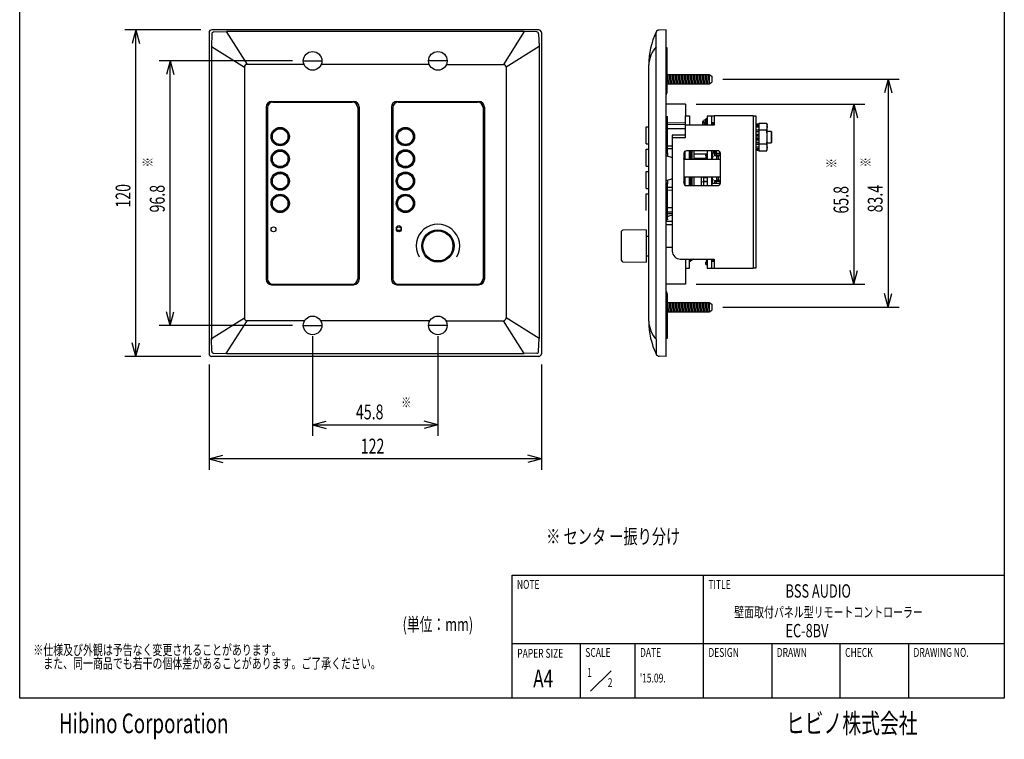
# Model space of a CAD drawing. Extents: x -180 to 180, y -265 to 270.
# Drawn here: x -180 to 180, y -265 to -2 of the extents above; entities that cross this region are included whole.
import ezdxf
from ezdxf.enums import TextEntityAlignment as Align

# ---------------------------------------------------------------- set-up
doc = ezdxf.new("R2010")
doc.units = 0
doc.header["$LTSCALE"] = 10.16
doc.header["$MEASUREMENT"] = 0
for name, color, linetype in [('DATA', 7, 'CONTINUOUS'), ('DIMNSIONS', 7, 'CONTINUOUS'), ('HIBINO-BASE', 7, 'CONTINUOUS')]:
    doc.layers.add(name, color=color, linetype=linetype)
doc.styles.get("Standard").update_dxf_attribs({"font": 'txt', "bigfont": 'BIGFONT.SHX'})

msp = doc.modelspace()

# ---------------------------------------------------------------- linework, layer by layer
at = {"layer": 'DATA', "color": 7, "linetype": 'Continuous'}
for p, q in [((-110.75, -6.55), (-110.75, -124)), ((-109.74, -6.97), (-109.88, -11.61)), ((9.75, -5.5), (-109.75, -5.5)), ((-109.03, -6.26), (-104.43, -6.16)), ((-104.47, -6.16), (-96.84, -18.16)), ((4.43, -6.16), (-104.43, -6.16)), ((4.47, -6.16), (-3.16, -18.16)), ((9.03, -6.26), (4.43, -6.16)), ((9.74, -6.97), (9.88, -11.61)), ((10.75, -6.5), (10.75, -124)), ((52.69, -11.77), (52.69, -6.31)), ((56.37, -5.5), (53.79, -5.57)), ((56.37, -125), (56.37, -5.5)), ((56.37, -5.5), (56.37, -5.5)), ((-109.88, -11.59), (-97.84, -19.16)), ((-109.88, -11.61), (-109.88, -118.89)), ((9.88, -11.59), (-2.16, -19.16)), ((9.88, -11.61), (9.88, -118.47)), ((52.69, -118.65), (52.69, -11.37)), ((56.77, -12.06), (56.37, -12.06)), ((56.77, -12.06), (56.37, -12.06)), ((56.77, -12.06), (56.37, -12.06)), ((56.77, -12.06), (56.37, -12.06)), ((56.77, -13.61), (56.37, -13.61)), ((56.77, -12.06), (56.77, -12.06)), ((56.77, -12.06), (56.77, -12.06)), ((56.77, -12.06), (56.77, -12.06)), ((56.77, -13.61), (56.77, -12.06)), ((56.77, -19.7), (56.77, -13.61)), ((-76.3, -16.87), (-69.5, -16.87)), ((-23.7, -16.87), (-30.5, -16.87)), ((-97.84, -19.16), (-97.84, -111.34)), ((-76.05, -18.16), (-96.84, -18.16)), ((-30.25, -18.16), (-69.75, -18.16)), ((-23.95, -18.16), (-3.16, -18.16)), ((-2.16, -19.16), (-2.16, -110.92)), ((50, -112.14), (50, -18.36)), ((56.77, -19.7), (56.37, -19.7)), ((56.77, -23.53), (56.37, -23.53)), ((56.77, -21.85), (72.07, -21.85)), ((56.77, -21.85), (57.25, -25.25)), ((56.77, -28.28), (56.77, -23.53)), ((57.31, -21.85), (57.8, -25.25)), ((57.86, -21.85), (58.35, -25.25)), ((58.41, -21.85), (58.9, -25.25)), ((58.96, -21.85), (59.45, -25.25)), ((59.51, -21.85), (59.99, -25.25)), ((60.06, -21.85), (60.54, -25.25)), ((60.61, -21.85), (61.09, -25.25)), ((61.15, -21.85), (61.64, -25.25)), ((61.7, -21.85), (62.19, -25.25)), ((62.25, -21.85), (62.74, -25.25)), ((62.8, -21.85), (63.29, -25.25)), ((63.35, -21.85), (63.83, -25.25)), ((63.9, -21.85), (64.38, -25.25)), ((64.45, -21.85), (64.93, -25.25)), ((65, -21.85), (65.48, -25.25)), ((65.54, -21.85), (66.03, -25.25)), ((66.09, -21.85), (66.58, -25.25)), ((66.64, -21.85), (67.13, -25.25)), ((67.19, -21.85), (67.68, -25.25)), ((67.74, -21.85), (68.22, -25.25)), ((68.29, -21.85), (68.77, -25.25)), ((68.84, -21.85), (69.32, -25.25)), ((69.38, -21.85), (69.87, -25.25)), ((69.93, -21.85), (70.42, -25.25)), ((70.48, -21.85), (70.97, -25.25)), ((71.03, -21.85), (71.52, -25.25)), ((71.58, -21.85), (72.06, -25.25)), ((72.07, -21.85), (72.07, -25.25)), ((72.07, -21.85), (73.07, -22.43)), ((72.07, -25.25), (73.07, -24.67)), ((73.07, -22.43), (73.07, -24.67)), ((56.37, -28.28), (56.77, -28.28)), ((56.37, -29.41), (56.77, -28.28)), ((56.77, -25.25), (72.07, -25.25)), ((-87.9, -31.75), (-57.9, -31.75)), ((-87.4, -31.95), (-58.4, -31.95)), ((-42.1, -31.75), (-12.1, -31.75)), ((-41.6, -31.95), (-12.6, -31.95)), ((63.38, -31.93), (63.38, -31.93)), ((63.38, -31.93), (63.38, -31.93)), ((63.38, -31.93), (63.38, -31.93)), ((-89.9, -33.75), (-89.9, -96.75)), ((-89.4, -33.95), (-89.4, -96.55)), ((-56.4, -33.95), (-56.4, -96.55)), ((-55.9, -33.75), (-55.9, -96.75)), ((-44.1, -33.75), (-44.1, -96.75)), ((-43.6, -33.95), (-43.6, -96.55)), ((-10.6, -33.95), (-10.6, -96.55)), ((-10.1, -33.75), (-10.1, -96.75)), ((63.38, -32.76), (56.37, -32.76)), ((63.38, -32.76), (63.38, -37.02)), ((56.37, -37.2), (56.83, -37.2)), ((56.83, -37.59), (56.37, -37.59)), ((56.83, -50.47), (56.83, -37.2)), ((56.83, -39.39), (63.35, -39.53)), ((63.31, -37.02), (64.9, -37.02)), ((63.31, -37.02), (63.31, -45.02)), ((64.9, -37.02), (64.9, -40.35)), ((70.32, -39), (69.68, -39)), ((69.68, -39), (69.68, -40.35)), ((70.32, -39.39), (69.68, -39.39)), ((70.32, -38.4), (70.81, -38.33)), ((70.32, -39.6), (70.32, -38.4)), ((70.92, -38.05), (70.81, -38.12)), ((70.81, -38.12), (70.81, -38.33)), ((70.81, -39.04), (70.81, -38.33)), ((71.2, -38.37), (70.81, -38.33)), ((70.85, -39.07), (70.81, -39.04)), ((70.81, -39.04), (71.31, -39.04)), ((70.81, -39.53), (70.81, -39.04)), ((70.85, -39.43), (70.81, -39.46)), ((70.85, -39.46), (70.81, -39.46)), ((70.81, -39.6), (70.81, -39.53)), ((71.31, -39.53), (70.81, -39.53)), ((71.27, -39.07), (70.85, -39.07)), ((70.85, -39.07), (70.85, -39.5)), ((70.85, -39.5), (71.27, -39.5)), ((71.17, -38.01), (70.92, -38.05)), ((70.92, -38.2), (71.17, -38.12)), ((70.92, -38.34), (70.92, -38.2)), ((71.2, -37.98), (71.17, -38.01)), ((71.17, -38.12), (71.27, -38.05)), ((71.2, -37.84), (71.2, -37.98)), ((71.31, -37.84), (71.2, -37.84)), ((71.2, -39.04), (71.2, -38.37)), ((71.31, -39), (71.2, -39)), ((71.27, -38.05), (71.31, -38.05)), ((71.31, -39.04), (71.27, -39.07)), ((71.27, -39.68), (71.27, -39.07)), ((71.31, -39.39), (71.27, -39.39)), ((71.31, -39.46), (71.27, -39.43)), ((71.31, -39.46), (71.27, -39.46)), ((71.31, -37.09), (71.31, -40.35)), ((72.9, -37.09), (71.31, -37.09)), ((71.31, -39.43), (71.31, -39.39)), ((72.9, -37.02), (72.9, -39.57)), ((72.9, -37.02), (73.89, -37.02)), ((72.9, -37.09), (72.9, -40.35)), ((73.89, -39.57), (72.9, -39.57)), ((73.71, -39.57), (73.71, -39.75)), ((88.19, -37.02), (73.89, -37.02)), ((73.89, -37.02), (73.89, -39.57)), ((73.89, -39.57), (73.89, -39.57)), ((73.89, -39.57), (73.89, -40.35)), ((88.19, -37.02), (88.4, -37.02)), ((88.19, -37.02), (88.19, -92.68)), ((88.4, -37.02), (88.58, -37.02)), ((88.58, -37.02), (88.75, -37.02)), ((88.75, -37.02), (88.89, -37.02)), ((88.89, -37.02), (89.04, -37.02)), ((89.04, -37.02), (89.11, -37.02)), ((89.11, -37.02), (89.18, -37.02)), ((89.18, -37.02), (89.18, -92.68)), ((49.04, -41.02), (50, -41.02)), ((49.04, -47.22), (49.04, -41.02)), ((63.35, -40.28), (56.83, -40.17)), ((56.83, -41.66), (63.31, -41.55)), ((73.89, -40.35), (63.31, -40.35)), ((70.28, -39.68), (70.28, -39.68)), ((70.32, -39.6), (70.46, -39.6)), ((70.35, -39.64), (70.39, -39.64)), ((70.35, -39.68), (70.35, -39.64)), ((70.35, -40.35), (70.35, -39.68)), ((70.35, -39.68), (70.35, -39.68)), ((70.39, -39.64), (70.39, -39.6)), ((70.39, -39.6), (70.39, -39.64)), ((70.39, -39.6), (71.27, -39.6)), ((70.39, -39.64), (70.39, -39.68)), ((70.39, -39.68), (70.39, -40.35)), ((71.27, -39.68), (70.39, -39.68)), ((70.81, -39.6), (71.31, -39.6)), ((70.81, -39.6), (71.31, -39.6)), ((70.81, -39.6), (70.81, -39.6)), ((70.85, -40.1), (70.81, -40.03)), ((70.81, -40.03), (71.31, -40.03)), ((70.81, -40.35), (70.81, -40.03)), ((70.85, -40.1), (70.85, -40.35)), ((71.27, -40.1), (70.85, -40.1)), ((71.27, -40.03), (71.27, -39.68)), ((71.27, -40.03), (71.27, -39.78)), ((71.27, -40.24), (71.27, -40.03)), ((71.31, -40.03), (71.27, -40.1)), ((71.27, -40.35), (71.27, -40.1)), ((71.27, -40.21), (71.31, -40.21)), ((71.27, -40.35), (71.27, -40.24)), ((73.71, -39.75), (72.9, -39.75)), ((72.9, -40.14), (73.71, -40.14)), ((73.71, -39.75), (73.71, -40.14)), ((73.82, -39.85), (73.71, -39.82)), ((73.71, -40.14), (73.71, -40.35)), ((73.89, -39.85), (73.82, -39.85)), ((90.21, -40.06), (89.18, -40.06)), ((90.21, -40.31), (89.18, -40.31)), ((90.21, -40.67), (89.18, -40.67)), ((90.21, -41.09), (89.18, -41.09)), ((90.21, -42.19), (89.18, -42.19)), ((90.21, -42.26), (89.18, -42.26)), ((90.21, -42.86), (89.18, -42.86)), ((90.21, -40.06), (90.21, -49.51)), ((90.28, -39.75), (90.28, -49.87)), ((93.12, -39.75), (90.28, -39.75)), ((93.11, -42.26), (90.28, -42.26)), ((93.12, -39.75), (93.35, -40.41)), ((93.35, -49.16), (93.35, -40.41)), ((94.7, -42.72), (93.35, -42.72)), ((94.95, -42.97), (94.7, -42.72)), ((94.7, -42.72), (94.7, -46.89)), ((94.95, -46.61), (94.95, -42.97)), ((63.31, -44.03), (58.6, -44.03)), ((58.6, -44.03), (58.6, -86.46)), ((63.31, -45.02), (58.6, -45.02)), ((90.21, -43.75), (89.18, -43.75)), ((90.21, -44.03), (89.18, -44.03)), ((90.21, -44.45), (89.18, -44.45)), ((90.21, -45.16), (89.18, -45.16)), ((90.21, -45.55), (89.18, -45.55)), ((90.21, -45.87), (89.18, -45.87)), ((90.21, -46.72), (89.18, -46.72)), ((94.7, -46.89), (94.95, -46.61)), ((49.04, -47.22), (50, -47.22)), ((49.04, -49.16), (50, -49.16)), ((49.04, -55.36), (49.04, -49.16)), ((58.6, -48.06), (56.83, -48.03)), ((58.6, -49.02), (56.83, -49.02)), ((63.35, -52.87), (63.35, -49.9)), ((75.17, -49.76), (63.84, -49.76)), ((64.9, -52.87), (64.9, -49.76)), ((65.86, -49.9), (64.9, -49.9)), ((65.86, -50.08), (64.9, -50.08)), ((65.86, -50.4), (64.9, -50.4)), ((64.94, -49.9), (64.94, -50.08)), ((64.94, -50.15), (64.94, -49.9)), ((64.94, -50.65), (64.94, -50.4)), ((65.04, -49.9), (65.04, -49.76)), ((65.04, -50.4), (65.04, -50.08)), ((65.08, -49.9), (65.08, -49.76)), ((65.08, -49.9), (65.08, -50.08)), ((65.08, -50.4), (65.08, -50.08)), ((65.08, -50.4), (65.08, -50.57)), ((65.43, -49.9), (65.43, -49.76)), ((65.43, -50.4), (65.43, -50.08)), ((65.47, -49.9), (65.47, -49.76)), ((65.47, -50.4), (65.47, -50.08)), ((65.79, -49.9), (65.79, -50.08)), ((65.79, -50.4), (65.79, -50.57)), ((65.86, -49.9), (65.86, -49.76)), ((65.86, -50.4), (65.86, -50.08)), ((66.5, -49.76), (66.5, -52.87)), ((71.31, -49.76), (71.31, -52.87)), ((72.9, -49.76), (72.9, -52.87)), ((73.5, -49.76), (73.5, -50.65)), ((73.5, -49.94), (73.93, -49.94)), ((73.75, -50.4), (73.82, -50.29)), ((73.75, -50.65), (73.75, -50.4)), ((73.82, -50.29), (73.86, -50.15)), ((73.86, -50.15), (73.93, -49.94)), ((73.89, -50.65), (73.89, -50.04)), ((73.93, -50.65), (73.93, -49.76)), ((73.93, -50.33), (74.07, -50.33)), ((74.07, -50.57), (74.07, -49.76)), ((74.17, -49.76), (74.17, -50.57)), ((74.81, -50.57), (74.81, -49.76)), ((75.84, -50), (75.84, -50.57)), ((75.98, -50.15), (75.98, -51.6)), ((89.18, -47.35), (90.21, -47.35)), ((90.21, -47.39), (89.18, -47.39)), ((90.21, -48.49), (89.18, -48.49)), ((89.18, -48.91), (90.21, -48.91)), ((90.21, -49.27), (89.18, -49.27)), ((89.18, -49.51), (90.21, -49.51)), ((93.11, -47.32), (90.28, -47.32)), ((93.11, -49.87), (90.28, -49.87)), ((93.11, -49.87), (93.35, -49.16)), ((93.35, -46.89), (94.7, -46.89)), ((56.37, -50.43), (56.83, -50.47)), ((56.83, -50.82), (56.37, -50.82)), ((56.37, -51.64), (56.62, -51.64)), ((56.62, -51.64), (58.6, -52.24)), ((56.83, -50.47), (56.83, -50.54)), ((56.83, -50.54), (56.83, -50.61)), ((56.83, -50.61), (56.83, -50.68)), ((56.83, -50.68), (56.83, -50.72)), ((56.83, -50.72), (56.83, -50.75)), ((56.83, -50.75), (56.83, -50.79)), ((56.83, -50.79), (56.83, -50.82)), ((56.83, -50.82), (56.83, -51.71)), ((62.82, -50.79), (62.82, -52.87)), ((62.89, -52.45), (62.82, -52.49)), ((63.35, -52.49), (62.82, -52.49)), ((62.82, -52.63), (63.35, -52.63)), ((62.82, -52.87), (62.82, -52.63)), ((62.82, -52.87), (65.68, -52.87)), ((62.82, -52.87), (62.82, -61.47)), ((62.89, -52.45), (63.28, -52.45)), ((63.35, -52.49), (63.28, -52.45)), ((64.9, -50.54), (65.08, -50.54)), ((64.9, -50.54), (64.94, -50.57)), ((65.86, -50.59), (64.9, -50.59)), ((65.86, -50.91), (64.9, -50.91)), ((65.08, -51.03), (64.9, -51.03)), ((65.86, -51.1), (64.9, -51.1)), ((65.86, -51.42), (64.9, -51.42)), ((65.86, -51.6), (64.9, -51.6)), ((65.86, -51.92), (64.9, -51.92)), ((65.86, -52.1), (64.9, -52.1)), ((65.86, -52.42), (64.9, -52.42)), ((65.86, -52.59), (64.9, -52.59)), ((64.94, -50.93), (64.94, -51)), ((64.94, -51), (64.94, -50.96)), ((64.94, -51), (65.08, -51)), ((64.94, -51.1), (64.94, -51)), ((64.94, -51.57), (64.94, -51.42)), ((64.94, -51.6), (64.94, -51.57)), ((64.94, -52.03), (64.94, -51.92)), ((64.94, -52.1), (64.94, -52.03)), ((64.94, -52.59), (64.94, -52.41)), ((65.04, -50.93), (65.04, -50.57)), ((65.04, -51.42), (65.04, -51.1)), ((65.04, -51.92), (65.04, -51.6)), ((65.04, -52.41), (65.04, -52.1)), ((65.04, -52.87), (65.04, -52.59)), ((65.08, -50.93), (65.08, -50.57)), ((65.08, -50.93), (65.08, -51.1)), ((65.08, -51.42), (65.08, -51.1)), ((65.08, -51.42), (65.08, -51.6)), ((65.08, -51.92), (65.08, -51.6)), ((65.08, -51.92), (65.08, -52.1)), ((65.08, -52.41), (65.08, -52.1)), ((65.08, -52.41), (65.08, -52.59)), ((65.08, -52.87), (65.08, -52.59)), ((65.43, -50.93), (65.43, -50.57)), ((65.43, -51.42), (65.43, -51.1)), ((65.43, -51.92), (65.43, -51.6)), ((65.43, -52.41), (65.43, -52.1)), ((65.43, -52.87), (65.43, -52.59)), ((65.47, -50.93), (65.47, -50.57)), ((65.47, -51.42), (65.47, -51.1)), ((65.47, -51.92), (65.47, -51.6)), ((65.47, -52.41), (65.47, -52.1)), ((65.47, -52.87), (65.47, -52.59)), ((65.68, -52.87), (71.31, -52.87)), ((65.79, -50.93), (65.79, -51.1)), ((65.79, -51.42), (65.79, -51.6)), ((65.79, -51.92), (65.79, -52.1)), ((65.79, -52.41), (65.79, -52.59)), ((65.86, -50.93), (65.86, -50.57)), ((65.86, -51.42), (65.86, -51.1)), ((65.86, -51.92), (65.86, -51.6)), ((65.86, -52.41), (65.86, -52.1)), ((65.86, -52.87), (65.86, -52.59)), ((71.31, -50.96), (66.5, -50.96)), ((70.85, -52.59), (66.5, -52.59)), ((68.9, -52.87), (68.9, -52.59)), ((69.01, -52.59), (69.01, -52.87)), ((70, -52.87), (70, -52.59)), ((70.35, -52.87), (70.35, -52.59)), ((70.39, -52.59), (70.39, -52.87)), ((70.81, -51.74), (70.81, -51.25)), ((70.85, -51.28), (70.81, -51.25)), ((70.81, -51.25), (71.31, -51.25)), ((71.31, -51.74), (70.81, -51.74)), ((70.81, -52.73), (70.81, -52.24)), ((70.81, -52.24), (71.31, -52.24)), ((70.85, -52.27), (70.81, -52.24)), ((70.85, -52.63), (70.81, -52.66)), ((70.85, -52.66), (70.81, -52.66)), ((71.31, -52.73), (70.81, -52.73)), ((70.81, -52.87), (70.81, -52.73)), ((70.85, -51.28), (70.85, -51.71)), ((71.27, -51.28), (70.85, -51.28)), ((70.85, -51.71), (71.27, -51.71)), ((71.27, -52.27), (70.85, -52.27)), ((70.85, -52.27), (70.85, -52.7)), ((70.85, -52.7), (71.27, -52.7)), ((71.31, -51.25), (71.27, -51.28)), ((71.27, -51.71), (71.27, -51.28)), ((71.31, -52.24), (71.27, -52.27)), ((71.27, -52.7), (71.27, -52.27)), ((71.31, -52.59), (71.27, -52.59)), ((71.31, -52.66), (71.27, -52.63)), ((71.31, -52.66), (71.27, -52.66)), ((71.31, -52.87), (73.01, -52.87)), ((72.9, -51.78), (73.18, -51.78)), ((72.9, -52.06), (73.18, -52.06)), ((72.9, -52.7), (73.18, -52.7)), ((72.97, -52.06), (72.97, -52.56)), ((73.18, -52.56), (72.97, -52.56)), ((72.97, -52.56), (72.97, -52.56)), ((73.01, -52.87), (76.19, -52.87)), ((73.18, -50.65), (73.18, -51.78)), ((74, -50.65), (73.18, -50.65)), ((73.18, -51.78), (73.43, -51.78)), ((73.18, -51.78), (73.18, -52.06)), ((73.18, -52.06), (73.18, -52.7)), ((73.43, -52.06), (73.18, -52.06)), ((73.18, -52.7), (73.43, -52.7)), ((73.18, -52.7), (73.18, -52.87)), ((73.29, -51.78), (73.29, -52.06)), ((73.43, -51.88), (73.29, -51.88)), ((73.29, -52.7), (73.29, -52.87)), ((73.32, -51.88), (73.32, -52.06)), ((73.32, -52.7), (73.32, -52.87)), ((73.36, -51.81), (73.43, -51.81)), ((73.43, -51.78), (73.43, -52.06)), ((73.43, -52.7), (73.43, -52.87)), ((73.93, -50.65), (73.93, -50.47)), ((73.93, -51.35), (73.93, -51.35)), ((74, -51.35), (74, -50.65)), ((74, -50.65), (74.03, -50.65)), ((74, -51.6), (74, -51.35)), ((74.74, -51.35), (74, -51.35)), ((74, -51.35), (74, -51.35)), ((74.1, -51.42), (74, -51.42)), ((74.88, -51.6), (74, -51.6)), ((74.03, -50.65), (74.03, -50.57)), ((74.03, -50.57), (74.74, -50.57)), ((74.07, -51.35), (74.1, -51.42)), ((74.1, -51.42), (74.07, -51.35)), ((74.07, -51.6), (74.07, -51.42)), ((74.17, -51.35), (74.17, -51.6)), ((74.74, -50.57), (75.98, -50.57)), ((74.74, -51.35), (74.74, -50.57)), ((75.98, -51.35), (74.74, -51.35)), ((74.81, -51.6), (74.81, -51.35)), ((74.88, -52.87), (74.88, -51.6)), ((74.88, -51.6), (75.38, -51.6)), ((75.17, -51.6), (75.2, -51.57)), ((75.2, -51.57), (75.38, -51.5)), ((75.38, -51.5), (75.55, -51.35)), ((75.38, -51.6), (75.38, -52.87)), ((75.98, -51.6), (75.38, -51.6)), ((76.19, -51.6), (75.98, -51.6)), ((76.19, -61.47), (76.19, -50.79)), ((49.04, -55.36), (50, -55.36)), ((49.04, -57.31), (50, -57.31)), ((49.04, -63.51), (49.04, -57.31)), ((56.62, -60.66), (56.37, -60.66)), ((57.61, -60.34), (56.62, -60.66)), ((56.83, -60.59), (56.83, -61.79)), ((58.6, -60.02), (57.61, -60.34)), ((76.19, -59.39), (62.82, -59.39)), ((62.89, -61.12), (62.82, -61.16)), ((63.35, -61.16), (62.82, -61.16)), ((62.82, -61.3), (62.82, -61.16)), ((62.89, -61.12), (63.28, -61.12)), ((63.24, -60.98), (63.24, -60.98)), ((63.27, -61.12), (63.27, -61.12)), ((63.31, -60.02), (63.31, -59.39)), ((63.31, -60.02), (63.35, -60.02)), ((63.35, -62.36), (63.35, -59.39)), ((64.9, -62.5), (64.9, -59.39)), ((65.86, -59.46), (64.9, -59.46)), ((65.86, -59.63), (64.9, -59.63)), ((65.86, -59.95), (64.9, -59.95)), ((65.86, -60.13), (64.9, -60.13)), ((65.86, -60.45), (64.9, -60.45)), ((65.86, -60.62), (64.9, -60.62)), ((65.86, -60.94), (64.9, -60.94)), ((65.86, -61.12), (64.9, -61.12)), ((64.94, -59.95), (64.94, -60.13)), ((65.04, -59.95), (65.04, -59.63)), ((65.04, -60.45), (65.04, -60.13)), ((65.04, -60.94), (65.04, -60.62)), ((65.04, -61.44), (65.04, -61.12)), ((65.08, -59.46), (65.08, -59.63)), ((65.08, -59.95), (65.08, -59.63)), ((65.08, -59.95), (65.08, -60.13)), ((65.08, -60.45), (65.08, -60.13)), ((65.08, -60.45), (65.08, -60.62)), ((65.08, -60.94), (65.08, -60.62)), ((65.08, -60.94), (65.08, -61.12)), ((65.08, -61.44), (65.08, -61.12)), ((65.43, -59.95), (65.43, -59.63)), ((65.43, -60.45), (65.43, -60.13)), ((65.43, -60.94), (65.43, -60.62)), ((65.43, -61.44), (65.43, -61.12)), ((65.47, -59.95), (65.47, -59.63)), ((65.47, -60.45), (65.47, -60.13)), ((65.47, -60.94), (65.47, -60.62)), ((65.47, -61.44), (65.47, -61.12)), ((65.79, -59.46), (65.79, -59.63)), ((65.79, -59.95), (65.79, -60.13)), ((65.79, -60.45), (65.79, -60.62)), ((65.79, -60.94), (65.79, -61.12)), ((65.86, -59.46), (65.86, -59.39)), ((65.86, -59.95), (65.86, -59.63)), ((65.86, -60.45), (65.86, -60.13)), ((65.86, -60.94), (65.86, -60.62)), ((65.86, -61.44), (65.86, -61.12)), ((66.5, -59.39), (66.5, -62.5)), ((69.29, -61.05), (69.29, -59.39)), ((69.29, -62.5), (69.29, -59.39)), ((69.29, -61.05), (70.24, -61.16)), ((70.03, -59.49), (71.31, -59.49)), ((70.03, -59.63), (70.03, -59.49)), ((71.31, -59.63), (70.03, -59.63)), ((70.03, -59.63), (70.03, -60.91)), ((70.03, -60.91), (71.31, -60.91)), ((71.31, -61.16), (70.03, -61.16)), ((70.03, -61.16), (70.03, -62.46)), ((70.32, -59.49), (70.32, -59.39)), ((70.32, -61.16), (70.32, -60.91)), ((70.39, -59.49), (70.39, -59.28)), ((70.39, -61.16), (70.39, -60.91)), ((70.42, -59.28), (70.42, -59.39)), ((70.42, -59.39), (70.42, -59.28)), ((70.46, -59.49), (70.46, -59.39)), ((70.46, -61.16), (70.46, -60.91)), ((70.81, -61.05), (71.31, -61.05)), ((70.85, -61.09), (70.81, -61.05)), ((70.81, -61.16), (70.81, -61.05)), ((70.85, -61.09), (70.85, -61.16)), ((71.27, -61.09), (70.85, -61.09)), ((70.99, -59.39), (70.99, -59.49)), ((70.99, -60.91), (70.99, -61.05)), ((71.27, -59.39), (71.27, -59.39)), ((71.31, -61.05), (71.27, -61.09)), ((71.27, -61.16), (71.27, -61.09)), ((71.31, -59.39), (71.31, -62.5)), ((72.9, -59.39), (72.9, -62.5)), ((73.43, -59.53), (72.9, -59.53)), ((72.9, -59.88), (73.18, -59.88)), ((72.97, -60.02), (72.9, -60.02)), ((72.9, -60.16), (73.18, -60.16)), ((72.9, -60.48), (73.18, -60.48)), ((73.18, -60.52), (72.9, -60.52)), ((72.97, -59.88), (72.97, -60.16)), ((72.97, -60.48), (72.97, -60.52)), ((73.18, -59.39), (73.18, -59.53)), ((73.18, -59.53), (73.18, -60.16)), ((73.18, -60.16), (73.22, -60.16)), ((73.18, -60.16), (73.18, -60.48)), ((73.18, -60.48), (73.18, -61.58)), ((73.43, -60.48), (73.18, -60.48)), ((73.18, -60.48), (73.22, -60.48)), ((73.22, -60.16), (73.25, -60.16)), ((73.22, -60.48), (73.25, -60.48)), ((73.22, -60.48), (73.22, -60.48)), ((73.25, -60.16), (73.43, -60.16)), ((73.25, -60.16), (73.25, -60.16)), ((73.25, -60.48), (73.29, -60.48)), ((73.29, -59.39), (73.29, -59.53)), ((73.29, -60.16), (73.29, -60.48)), ((73.29, -60.48), (73.32, -60.48)), ((73.32, -60.16), (73.32, -60.48)), ((73.32, -60.48), (73.36, -60.48)), ((73.36, -60.48), (73.4, -60.48)), ((73.4, -60.48), (73.43, -60.48)), ((73.43, -59.39), (73.43, -59.53)), ((73.43, -60.16), (73.43, -60.48)), ((73.93, -60.87), (73.93, -60.87)), ((74, -60.87), (74, -60.62)), ((74, -60.62), (74.88, -60.62)), ((74, -60.87), (74, -61.58)), ((74, -60.87), (74.74, -60.87)), ((74, -60.87), (74, -60.87)), ((74.74, -61.69), (74.74, -60.87)), ((74.74, -60.87), (75.98, -60.87)), ((74.88, -60.62), (74.88, -59.39)), ((75.38, -60.62), (74.88, -60.62)), ((75.38, -59.39), (75.38, -60.62)), ((75.98, -60.62), (75.38, -60.62)), ((75.98, -60.62), (76.19, -60.62)), ((75.98, -60.62), (75.98, -62.08)), ((49.04, -63.51), (50, -63.51)), ((56.37, -61.44), (56.83, -61.44)), ((56.83, -61.79), (56.37, -61.83)), ((56.83, -74.67), (56.83, -61.79)), ((58.6, -63.24), (56.83, -63.24)), ((58.6, -64.2), (56.83, -64.23)), ((62.82, -61.3), (63.35, -61.3)), ((62.82, -61.3), (63.35, -61.3)), ((62.92, -61.9), (63.35, -61.9)), ((62.92, -61.9), (63.35, -61.9)), ((62.99, -62.08), (63.35, -62.08)), ((63.28, -62.11), (63.03, -62.11)), ((63.24, -62.01), (63.24, -62.01)), ((63.27, -62.11), (63.27, -62.11)), ((63.84, -62.5), (75.17, -62.5)), ((65.86, -61.44), (64.9, -61.44)), ((64.9, -61.47), (64.94, -61.51)), ((64.9, -61.47), (65.08, -61.47)), ((65.86, -61.61), (64.9, -61.61)), ((65.86, -61.93), (64.9, -61.93)), ((65.08, -61.97), (64.9, -61.97)), ((65.86, -62.13), (64.9, -62.13)), ((65.86, -62.45), (64.9, -62.45)), ((65.08, -61.51), (64.94, -61.51)), ((64.94, -61.51), (64.94, -61.62)), ((64.94, -62.46), (64.94, -62.5)), ((65.04, -61.93), (65.04, -61.62)), ((65.04, -62.46), (65.04, -62.11)), ((65.08, -61.44), (65.08, -61.62)), ((65.08, -61.93), (65.08, -61.62)), ((65.08, -61.93), (65.08, -62.11)), ((65.08, -62.46), (65.08, -62.11)), ((65.08, -62.46), (65.08, -62.5)), ((65.43, -61.93), (65.43, -61.62)), ((65.43, -62.46), (65.43, -62.11)), ((65.47, -61.93), (65.47, -61.62)), ((65.47, -62.46), (65.47, -62.11)), ((65.79, -61.44), (65.79, -61.62)), ((65.79, -61.93), (65.79, -62.11)), ((65.79, -62.46), (65.79, -62.5)), ((65.86, -61.93), (65.86, -61.62)), ((65.86, -62.46), (65.86, -62.11)), ((70.03, -62.46), (71.31, -62.46)), ((70.46, -62.5), (70.46, -62.46)), ((70.99, -62.46), (70.99, -62.5)), ((72.9, -61.3), (73.18, -61.3)), ((73.18, -61.3), (72.9, -61.3)), ((72.97, -62.46), (73.01, -62.43)), ((72.97, -62.5), (72.97, -62.46)), ((73.01, -62.43), (73.08, -62.39)), ((73.08, -62.39), (73.11, -62.36)), ((73.11, -62.36), (73.22, -62.29)), ((73.18, -61.58), (74, -61.58)), ((73.22, -62.5), (73.22, -61.58)), ((74.03, -61.58), (74, -61.58)), ((74.03, -61.69), (74.03, -61.58)), ((74.74, -61.69), (74.03, -61.69)), ((75.98, -61.69), (74.74, -61.69)), ((49.04, -65.45), (50, -65.45)), ((49.04, -71.65), (49.04, -65.45)), ((58.6, -70.64), (56.83, -70.6)), ((56.37, -74.67), (56.83, -74.67)), ((56.83, -75.06), (56.37, -75.06)), ((56.41, -75.06), (56.41, -75.45)), ((56.41, -75.06), (56.41, -75.45)), ((56.41, -75.45), (56.41, -75.63)), ((56.41, -75.45), (56.41, -75.63)), ((56.83, -72.09), (58.6, -72.09)), ((58.6, -72.83), (56.83, -72.87)), ((57.29, -73.72), (56.83, -73.89)), ((56.83, -74.67), (56.83, -74.78)), ((56.83, -74.78), (56.83, -74.85)), ((56.83, -74.85), (56.83, -74.89)), ((56.83, -74.89), (56.83, -74.96)), ((56.83, -74.96), (56.83, -74.99)), ((56.83, -74.99), (56.83, -75.03)), ((56.83, -75.03), (56.83, -75.06)), ((57.76, -73.54), (57.29, -73.72)), ((58.21, -73.4), (57.76, -73.54)), ((58.6, -73.33), (58.21, -73.4)), ((49, -78.67), (40.57, -78.78)), ((49, -78.67), (49, -90.47)), ((58.6, -75.63), (56.37, -75.63)), ((58.6, -75.63), (56.37, -75.63)), ((58.6, -76.9), (56.37, -76.9)), ((40.08, -89.94), (40.08, -79.21)), ((49, -80.94), (50, -80.94)), ((58.6, -85.18), (56.37, -85.18)), ((49, -88.2), (50, -88.2)), ((61.54, -89.39), (73.89, -89.39)), ((63.38, -89.39), (63.38, -98.56)), ((64.9, -92.68), (64.9, -89.39)), ((65.4, -89.68), (64.9, -89.68)), ((65.4, -89.68), (64.9, -89.68)), ((64.9, -89.85), (64.94, -89.89)), ((64.9, -89.85), (65.4, -89.85)), ((65.36, -89.89), (64.94, -89.89)), ((65.79, -89.82), (65.3, -90.12)), ((65.36, -89.89), (65.4, -89.85)), ((65.4, -89.39), (65.4, -89.68)), ((65.4, -89.54), (65.47, -89.5)), ((65.4, -89.68), (65.4, -89.85)), ((65.75, -89.78), (65.43, -90)), ((65.47, -89.5), (65.65, -89.39)), ((65.75, -89.78), (65.47, -89.5)), ((65.5, -89.54), (65.72, -89.39)), ((66.33, -89.39), (65.75, -89.78)), ((66.42, -89.39), (65.79, -89.82)), ((70.81, -89.43), (70.81, -89.39)), ((70.81, -89.43), (71.31, -89.43)), ((70.81, -89.43), (71.31, -89.43)), ((70.81, -89.57), (70.81, -89.43)), ((70.81, -89.57), (71.31, -89.57)), ((70.85, -89.61), (70.81, -89.57)), ((71.27, -89.61), (70.85, -89.61)), ((71.2, -89.61), (71.2, -89.61)), ((71.27, -90.85), (71.27, -89.57)), ((71.31, -89.39), (71.31, -92.76)), ((72.9, -89.39), (72.9, -92.76)), ((73.4, -89.61), (72.9, -89.61)), ((73.4, -89.61), (72.9, -89.61)), ((72.9, -89.78), (73.4, -89.78)), ((72.9, -89.78), (72.94, -89.82)), ((73.89, -89.92), (72.9, -89.92)), ((72.9, -89.96), (72.9, -90.14)), ((73.36, -89.82), (72.94, -89.82)), ((73.36, -89.82), (73.4, -89.78)), ((73.4, -89.39), (73.4, -89.61)), ((73.4, -89.43), (73.89, -89.43)), ((73.4, -89.61), (73.71, -89.61)), ((73.4, -89.61), (73.4, -89.78)), ((73.71, -89.43), (73.71, -89.61)), ((73.71, -89.61), (73.71, -89.92)), ((73.89, -89.39), (73.89, -90.14)), ((40.57, -90.36), (49, -90.47)), ((63.38, -92.68), (64.9, -92.68)), ((70.78, -90.42), (70.78, -90.42)), ((70.78, -91.41), (70.78, -91.41)), ((70.85, -90.42), (70.81, -90.46)), ((71.27, -90.46), (70.81, -90.46)), ((70.81, -90.63), (70.81, -90.46)), ((70.81, -90.63), (71.27, -90.63)), ((70.81, -91.23), (70.81, -90.63)), ((70.81, -90.63), (71.27, -90.63)), ((70.81, -91.23), (71.31, -91.23)), ((70.81, -91.23), (71.31, -91.23)), ((70.81, -91.38), (70.81, -91.23)), ((70.85, -91.41), (70.81, -91.38)), ((70.81, -91.38), (71.31, -91.38)), ((70.85, -90.42), (71.27, -90.42)), ((70.85, -90.42), (70.85, -90.42)), ((71.27, -91.41), (70.85, -91.41)), ((70.85, -91.41), (70.85, -91.41)), ((71.2, -90.42), (71.2, -90.42)), ((71.2, -91.41), (71.2, -91.41)), ((71.27, -90.85), (71.31, -90.85)), ((71.31, -91.38), (71.27, -91.41)), ((71.27, -91.41), (71.27, -91.41)), ((72.9, -92.76), (71.31, -92.76)), ((72.9, -90.14), (73.89, -90.14)), ((72.9, -90.14), (72.9, -92.68)), ((72.9, -91.23), (72.9, -91.23)), ((72.9, -92.68), (88.19, -92.68)), ((73.89, -90.14), (73.89, -90.14)), ((73.89, -90.14), (73.89, -92.68)), ((88.4, -92.68), (88.19, -92.68)), ((88.58, -92.68), (88.4, -92.68)), ((88.75, -92.68), (88.58, -92.68)), ((88.89, -92.68), (88.75, -92.68)), ((89.04, -92.68), (88.89, -92.68)), ((89.11, -92.68), (89.04, -92.68)), ((89.18, -92.68), (89.11, -92.68)), ((-87.9, -98.75), (-57.9, -98.75)), ((-87.4, -98.55), (-58.4, -98.55)), ((-42.1, -98.75), (-12.1, -98.75)), ((-41.6, -98.55), (-12.6, -98.55)), ((63.38, -98.56), (56.37, -98.56)), ((56.37, -101.09), (56.77, -102.22)), ((56.37, -102.22), (56.77, -102.22)), ((56.77, -102.22), (56.77, -106.97)), ((56.77, -106.97), (56.37, -106.97)), ((56.77, -105.25), (72.07, -105.25)), ((56.77, -105.25), (57.25, -108.65)), ((57.31, -105.25), (57.8, -108.65)), ((57.86, -105.25), (58.35, -108.65)), ((58.41, -105.25), (58.9, -108.65)), ((58.96, -105.25), (59.45, -108.65)), ((59.51, -105.25), (59.99, -108.65)), ((60.06, -105.25), (60.54, -108.65)), ((60.61, -105.25), (61.09, -108.65)), ((61.15, -105.25), (61.64, -108.65)), ((61.7, -105.25), (62.19, -108.65)), ((62.25, -105.25), (62.74, -108.65)), ((62.8, -105.25), (63.29, -108.65)), ((63.35, -105.25), (63.83, -108.65)), ((63.9, -105.25), (64.38, -108.65)), ((64.45, -105.25), (64.93, -108.65)), ((65, -105.25), (65.48, -108.65)), ((65.54, -105.25), (66.03, -108.65)), ((66.09, -105.25), (66.58, -108.65)), ((66.64, -105.25), (67.13, -108.65)), ((67.19, -105.25), (67.68, -108.65)), ((67.74, -105.25), (68.22, -108.65)), ((68.29, -105.25), (68.77, -108.65)), ((68.84, -105.25), (69.32, -108.65)), ((69.38, -105.25), (69.87, -108.65)), ((69.93, -105.25), (70.42, -108.65)), ((70.48, -105.25), (70.97, -108.65)), ((71.03, -105.25), (71.52, -108.65)), ((71.58, -105.25), (72.06, -108.65)), ((72.07, -105.25), (72.07, -108.65)), ((72.07, -105.25), (73.07, -105.83)), ((73.07, -105.83), (73.07, -108.07)), ((-109.88, -118.49), (-97.84, -110.92)), ((9.88, -118.49), (-2.16, -110.92)), ((56.77, -110.8), (56.37, -110.8)), ((56.77, -108.65), (72.07, -108.65)), ((56.77, -110.8), (56.77, -116.89)), ((72.07, -108.65), (73.07, -108.07)), ((-104.47, -123.93), (-96.84, -111.92)), ((-75.84, -111.92), (-96.84, -111.92)), ((-76.3, -113.63), (-69.5, -113.63)), ((-30.04, -111.92), (-69.96, -111.92)), ((-23.7, -113.63), (-30.5, -113.63)), ((-24.16, -111.92), (-3.16, -111.92)), ((4.47, -123.93), (-3.16, -111.92)), ((-109.74, -123.11), (-109.88, -118.47)), ((9.74, -123.11), (9.88, -118.47)), ((52.69, -118.73), (52.69, -124.19)), ((56.77, -116.89), (56.37, -116.89)), ((56.77, -118.44), (56.37, -118.44)), ((56.77, -118.44), (56.37, -118.44)), ((56.77, -118.44), (56.37, -118.44)), ((56.77, -118.44), (56.37, -118.44)), ((56.77, -116.89), (56.77, -118.44)), ((56.77, -118.44), (56.77, -118.44)), ((56.77, -118.44), (56.77, -118.44)), ((56.77, -118.44), (56.77, -118.44)), ((9.75, -125), (-109.75, -125)), ((-109.03, -123.82), (-104.43, -123.93)), ((-104.43, -123.93), (4.43, -123.93)), ((9.03, -123.82), (4.43, -123.93)), ((56.37, -125), (53.79, -124.93)), ((56.37, -125), (56.37, -125))]:
    msp.add_line(p, q, dxfattribs=at)
for points in [[(56.77, -23.53), (56.77, -23.49), (56.77, -23.32), (56.77, -23.03), (56.77, -22.64), (56.77, -22.18), (56.77, -21.62), (56.77, -21.01), (56.77, -20.38), (56.77, -19.7)], [(56.77, -106.97), (56.77, -107.01), (56.77, -107.18), (56.77, -107.47), (56.77, -107.86), (56.77, -108.32), (56.77, -108.88), (56.77, -109.49), (56.77, -110.12), (56.77, -110.8)]]:
    msp.add_lwpolyline(points, dxfattribs=at)
for centre, radius in [((-72.9, -16.87), 3.4), ((-27.1, -16.87), 3.4), ((-84.76, -44.57), 3.35), ((-84.76, -44.57), 3.1), ((-84.76, -44.57), 2.85), ((-38.96, -44.57), 3.35), ((-38.96, -44.57), 3.1), ((-38.96, -44.57), 2.85), ((-84.76, -52.71), 3.35), ((-84.76, -52.71), 3.1), ((-84.76, -52.71), 2.85), ((-38.96, -52.71), 3.35), ((-38.96, -52.71), 3.1), ((-38.96, -52.71), 2.85), ((-84.76, -60.86), 3.35), ((-38.96, -60.86), 3.35), ((-84.76, -60.86), 3.1), ((-84.76, -60.86), 2.85), ((-38.96, -60.86), 3.1), ((-38.96, -60.86), 2.85), ((-84.76, -69), 3.35), ((-84.76, -69), 3.1), ((-84.76, -69), 2.85), ((-38.96, -69), 3.35), ((-38.96, -69), 3.1), ((-38.96, -69), 2.85), ((-87.19, -78.5), 0.9), ((-41.39, -78.05), 0.9), ((-41.39, -78.5), 0.9), ((-27.1, -84.57), 5.9), ((-27.1, -84.57), 5.5), ((-72.9, -113.63), 3.4), ((-27.1, -113.63), 3.4)]:
    msp.add_circle(centre, radius, dxfattribs=at)
for centre, radius, start, end in [((-109.75, -6.5), 1, 90, 180), ((-109.04, -6.97), 0.707, 89.8839, 180.1739), ((9.04, -6.97), 0.707, 359.8261, 90.1161), ((9.75, -6.5), 1, 0, 90), ((78.57, -18.42), 28.57, 154.9282, 179.8716), ((53.91, -6.93), 1.36, 95.0249, 153.1777), ((60.5, -18.8), 10.5, 137.9771, 177.5782), ((-96.84, -19.16), 1, 90, 180), ((-3.16, -19.16), 1, 0, 90), ((-87.9, -33.75), 2, 90, 180), ((-87.4, -33.95), 2, 90, 180), ((-58.4, -33.95), 2, 0, 90), ((-57.9, -33.75), 2, 0, 90), ((-42.1, -33.75), 2, 90, 180), ((-41.6, -33.95), 2, 90, 180), ((-12.6, -33.95), 2, 0, 90), ((-12.1, -33.75), 2, 0, 90), ((89.99, -40.98), 3.37, 337.7746, 21.5722), ((80.32, -44.79), 13.03, 348.8052, 11.1948), ((63.86, -50.8), 1.04, 90.9723, 179.1072), ((75.19, -50.76), 1.01, 358.7265, 91.194), ((89.99, -48.59), 3.37, 337.7746, 22.2254), ((63.84, -61.47), 1.03, 179.9933, 270.0067), ((75.22, -61.53), 0.973, 266.8095, 3.1905), ((-27.1, -84.57), 7.97, 330, 210), ((40.62, -79.34), 0.557, 94.7543, 166.4483), ((40.62, -89.81), 0.557, 193.5517, 265.2457), ((61.6, -86.4), 3, 181.1072, 268.8928), ((65.08, -89.52), 0.595, 252.6043, 306.4228), ((65.08, -89.67), 0.5, 249.3926, 295.6538), ((-87.9, -96.75), 2, 180, 270), ((-87.4, -96.55), 2, 180, 270), ((-58.4, -96.55), 2, 270, 0), ((-57.9, -96.75), 2, 270, 0), ((-42.1, -96.75), 2, 180, 270), ((-41.6, -96.55), 2, 180, 270), ((-12.6, -96.55), 2, 270, 0), ((-12.1, -96.75), 2, 270, 0), ((-96.84, -110.92), 1, 180, 270), ((-3.16, -110.92), 1, 270, 0), ((78.57, -112.08), 28.57, 180.1284, 205.0718), ((60.5, -111.7), 10.5, 182.4218, 222.0229), ((-109.75, -124), 1, 180, 270), ((-109.04, -123.12), 0.707, 179.8261, 270.1161), ((9.04, -123.12), 0.707, 269.8839, 0.1739), ((9.75, -124), 1, 270, 0), ((53.91, -123.57), 1.36, 206.8223, 264.9751)]:
    msp.add_arc(centre, radius, start, end, dxfattribs=at)
at = {"layer": 'DIMNSIONS', "color": 7, "linetype": 'Continuous'}
for p, q in [((-113.75, -5.5), (-141.5, -5.5)), ((-137.5, -5.5), (-138.84, -10.5)), ((-137.5, -125), (-137.5, -5.5)), ((-137.5, -5.5), (-136.16, -10.5)), ((-80.3, -16.87), (-129, -16.87)), ((-125, -16.87), (-126.34, -21.88)), ((-125, -113.63), (-125, -16.87)), ((-125, -16.87), (-123.66, -21.88)), ((77.07, -23.55), (141.5, -23.55)), ((137.5, -23.55), (136.16, -28.55)), ((137.5, -23.55), (137.5, -106.95)), ((137.5, -23.55), (138.84, -28.55)), ((67.38, -32.76), (129, -32.76)), ((125, -32.76), (123.66, -37.76)), ((125, -32.76), (125, -98.56)), ((125, -32.76), (126.34, -37.76)), ((125, -98.56), (123.66, -93.56)), ((125, -98.56), (126.34, -93.56)), ((67.38, -98.56), (129, -98.56)), ((137.5, -106.95), (136.16, -101.95)), ((137.5, -106.95), (138.84, -101.95)), ((77.07, -106.95), (141.5, -106.95)), ((-125, -113.63), (-126.34, -108.62)), ((-125, -113.63), (-123.66, -108.62)), ((-80.3, -113.63), (-129, -113.63)), ((-72.9, -117.63), (-72.9, -154)), ((-27.1, -117.63), (-27.1, -154)), ((-137.5, -125), (-138.84, -120)), ((-137.5, -125), (-136.16, -120)), ((-113.75, -125), (-141.5, -125)), ((-110.75, -128), (-110.75, -166.5)), ((10.75, -128), (10.75, -166.5)), ((-72.9, -150), (-67.9, -148.66)), ((-72.9, -150), (-27.1, -150)), ((-72.9, -150), (-67.9, -151.34)), ((-27.1, -150), (-32.1, -148.66)), ((-27.1, -150), (-32.1, -151.34)), ((-110.75, -162.5), (-105.75, -161.16)), ((10.75, -162.5), (5.75, -161.16)), ((10.75, -162.5), (-110.75, -162.5)), ((-110.75, -162.5), (-105.75, -163.84)), ((10.75, -162.5), (5.75, -163.84))]:
    msp.add_line(p, q, dxfattribs=at)
at = {"layer": 'HIBINO-BASE', "color": 7, "linetype": 'Continuous'}
for p, q in [((-180, -250), (-180, 270)), ((180, 270), (180, -250)), ((0, -205), (180, -205)), ((0, -250), (0, -205)), ((70, -250), (70, -205)), ((0, -230), (180, -230)), ((25, -250), (25, -230)), ((45, -250), (45, -230)), ((95, -230), (95, -250)), ((120, -250), (120, -230)), ((145, -230), (145, -250)), ((28.75, -247.5), (36.25, -240)), ((180, -250), (-180, -250))]:
    msp.add_line(p, q, dxfattribs=at)

# ---------------------------------------------------------------- texts
at = {"layer": 'DATA', "color": 7, "width": 0.7}
for s, height, p in [('BSS AUDIO', 4.887, (100, -208.35)), ('壁面取付パネル型リモートコントローラー', 3.8006, (81.25, -216.65)), ('EC-8BV', 4.887, (100, -222.85)), ('※仕様及び外観は予告なく変更されることがあります。', 3.8006, (-175, -230.45)), ('\u3000また、同一商品でも若干の個体差があることがあります。ご了承ください。', 3.8006, (-175, -235.39))]:
    msp.add_text(s, height=height, dxfattribs=at).set_placement(p, align=Align.TOP_LEFT)
at = {"layer": 'DIMNSIONS', "color": 7, "width": 0.7}
for s, height, p in [('※', 3.8, (-135.08, -55.73)), ('※', 3.8, (114.92, -56.13)), ('※', 3.8, (127.42, -55.73)), ('120', 5.429, (-144.92, -70.54)), ('96.8', 5.429, (-132.42, -72.31)), ('65.8', 5.429, (117.58, -72.72)), ('83.4', 5.429, (130.08, -72.31))]:
    msp.add_text(s, height=height, rotation=90, dxfattribs=at).set_placement(p, align=Align.TOP_LEFT)
for s, height, p in [('※', 3.8, (-40.48, -139.92)), ('45.8', 5.429, (-57.06, -142.58)), ('122', 5.429, (-55.29, -155.08)), ('※ センタ ー振り分け', 5.4295, (12.5, -188.14)), ('(単位：mm)', 4.887, (-40, -220.57))]:
    msp.add_text(s, height=height, dxfattribs=at).set_placement(p, align=Align.TOP_LEFT)
at = {"layer": 'HIBINO-BASE', "color": 7, "width": 0.7}
for s, height, p in [('NOTE', 3.258, (1.8, -206.76)), ('TITLE', 3.258, (71.8, -206.76)), ('PAPER SIZE', 3.258, (1.92, -231.98)), ('SCALE', 3.258, (26.8, -231.65)), ('DATE', 3.258, (46.8, -231.65)), ('DESIGN', 3.258, (71.8, -231.65)), ('DRAWN', 3.258, (96.8, -231.65)), ('CHECK', 3.258, (121.8, -231.65)), ('DRAWING NO.', 3.2577, (146.8, -231.65)), ('A4', 6.515, (7.77, -239.53)), ('1', 3.26, (27.5, -238.96)), ("'15.09.", 3.258, (46.71, -241.02)), ('2', 3.26, (35, -242.71)), ('Hibino Corporation', 7.2001, (-165.63, -255.62)), ('ヒビノ株式会社', 7.2, (100.14, -255.62))]:
    msp.add_text(s, height=height, dxfattribs=at).set_placement(p, align=Align.TOP_LEFT)

doc.saveas('drawing.dxf')
